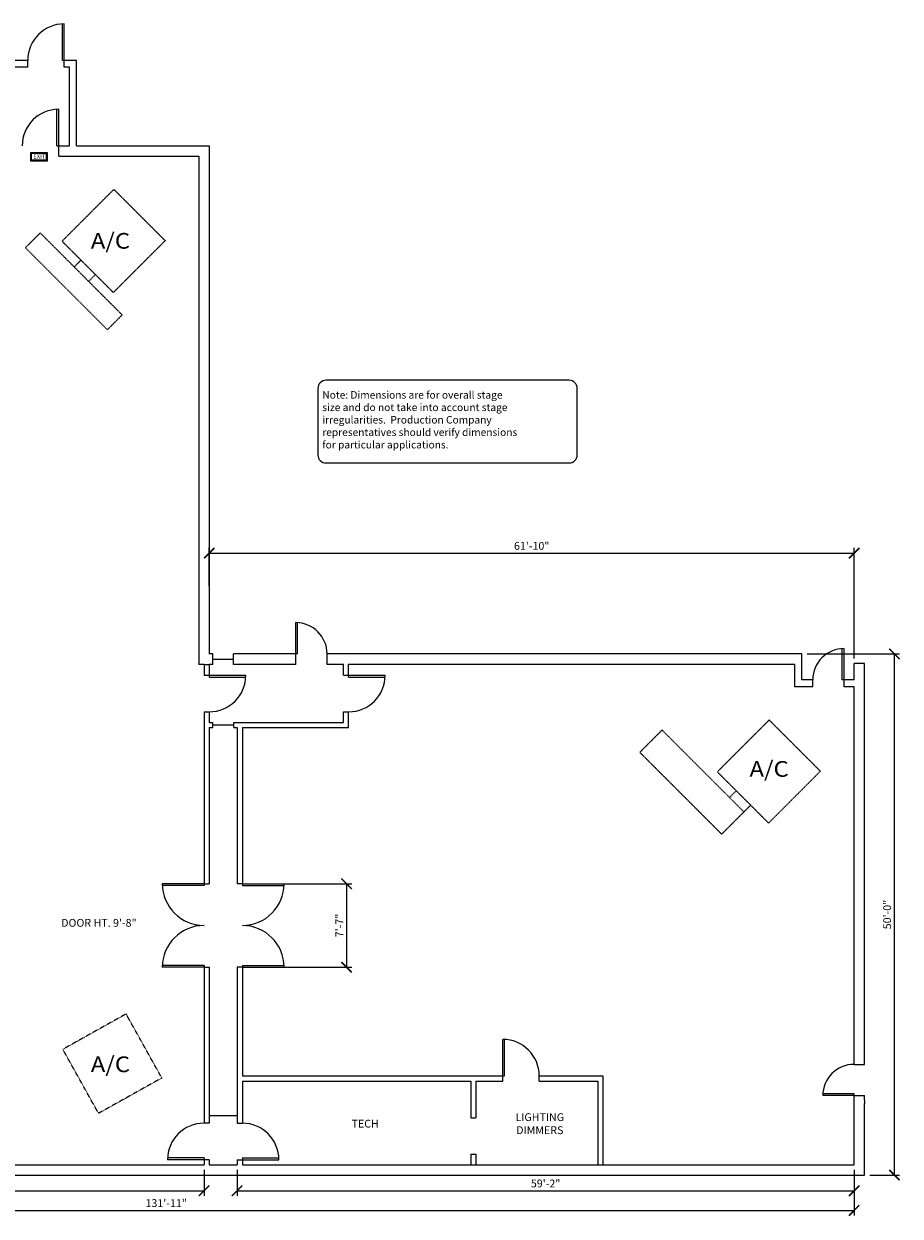
# Model space of a CAD drawing. Extents: x 338 to 2043, y 1021 to 2438.
# Drawn here: x 1035 to 2043, y 1021 to 2393 of the extents above; entities that cross this region are included whole.
import ezdxf
from ezdxf.enums import TextEntityAlignment as Align

# ---------------------------------------------------------------- set-up
doc = ezdxf.new("R2010")
doc.units = 0
doc.header["$LTSCALE"] = 0.5
doc.header["$MEASUREMENT"] = 0
doc.linetypes.add('HIDDEN', pattern=[0.375, 0.25, -0.125])
doc.layers.get('0').update_dxf_attribs({"color": 255, "linetype": 'CONTINUOUS'})
doc.layers.get('DEFPOINTS').update_dxf_attribs({"linetype": 'CONTINUOUS'})
for name, color, linetype in [('BLDDIM', 7, 'CONTINUOUS'), ('BLDG', 6, 'CONTINUOUS'), ('HVAC', 30, 'CONTINUOUS'), ('LABEL_-_BUILDING', 7, 'CONTINUOUS'), ('LABEL_-_ROOMS', 7, 'CONTINUOUS'), ('TITLE_TEXT', 7, 'CONTINUOUS'), ('WALL_HATCHES', 8, 'CONTINUOUS')]:
    doc.layers.add(name, color=color, linetype=linetype)
doc.styles.add('SIMPLEX', font='simplex.shx')
doc.styles.add('TEXT', font='romans.shx', dxfattribs={"width": 1.125, "height": 6})
doc.styles.add('TEXT2', font='GOTHIC.TTF', dxfattribs={"width": 1.125, "height": 15})
doc.styles.add('TEXT3', font='romans.shx', dxfattribs={"width": 1.125, "height": 12})
doc.dimstyles.new('ARCH-96', dxfattribs={"dimscale": 96, "dimtxt": 0.09375, "dimasz": 0.125, "dimexe": 0.0625, "dimexo": 0.0625, "dimgap": 0.03125, "dimtad": 1, "dimdec": 4, "dimrnd": 0.5, "dimzin": 11, "dimtxsty": 'SIMPLEX', "dimblk": 'ARCHTICK', "dimcen": 0.0625, "dimclrd": 256, "dimclre": 256, "dimclrt": 256, "dimazin": 3, "dimtfac": 1.6, "dimtdec": 4, "dimtix": 1, "dimtmove": 0, "dimatfit": 3, "dimtvp": 1.92, "dimtolj": 1, "dimtzin": 11})

# ---------------------------------------------------------------- blocks, each defined once
blk = doc.blocks.new('_ARCHTICK')
at = {"color": 0, "linetype": 'BYBLOCK', "const_width": 0.15}
blk.add_lwpolyline([(-0.5, -0.5), (0.5, 0.5)], dxfattribs=at)
blk = doc.blocks.new('*D6')
at = {"layer": 'BLDDIM'}
for p, q in [((1248.3, 1745.7), (1248.3, 1789.8)), ((1248.3, 1783.8), (1990.3, 1783.8)), ((1990.3, 1662.6), (1990.3, 1789.8))]:
    blk.add_line(p, q, dxfattribs=at)
at = {"layer": 'DEFPOINTS', "color": 0}
for p in [(1990.3, 1783.8), (1248.3, 1739.7), (1990.3, 1656.6)]:
    blk.add_point(p, dxfattribs=at)
at = {"layer": 'BLDDIM', "xscale": 12, "yscale": 12, "zscale": 12, "rotation": 180}
blk.add_blockref('_ARCHTICK', (1248.3, 1783.8), dxfattribs=at)
at = {"layer": 'BLDDIM', "xscale": 12, "yscale": 12, "zscale": 12}
blk.add_blockref('_ARCHTICK', (1990.3, 1783.8), dxfattribs=at)
at = {"layer": 'BLDDIM', "insert": (1619.3, 1792.1), "char_height": 9, "attachment_point": 5, "style": 'SIMPLEX'}
blk.add_mtext('\\A1;61\'-10"', dxfattribs=at)
blk = doc.blocks.new('*D7')
at = {"layer": 'BLDDIM'}
for p, q in [((1936.1, 1667.8), (2042.6, 1667.8)), ((2036.6, 1068.2), (2036.6, 1667.8)), ((2008.3, 1068.2), (2042.6, 1068.2))]:
    blk.add_line(p, q, dxfattribs=at)
at = {"layer": 'DEFPOINTS', "color": 0}
for p in [(1930.1, 1667.8), (2036.6, 1667.8), (2002.3, 1068.2)]:
    blk.add_point(p, dxfattribs=at)
at = {"layer": 'BLDDIM', "xscale": 12, "yscale": 12, "zscale": 12}
for p, rotation in [((2036.6, 1667.8), 90), ((2036.6, 1068.2), 270)]:
    blk.add_blockref('_ARCHTICK', p, dxfattribs=dict(at, rotation=rotation))
at = {"layer": 'BLDDIM', "insert": (2028.3, 1368), "char_height": 9, "attachment_point": 5, "rotation": 90, "style": 'SIMPLEX'}
blk.add_mtext('\\A1;50\'-0"', dxfattribs=at)
blk = doc.blocks.new('*D12')
at = {"layer": 'BLDDIM'}
for p, q in [((407.1, 1074.2), (407.1, 1044.2)), ((1242.3, 1074.2), (1242.3, 1044.2)), ((407.1, 1050.2), (1242.3, 1050.2))]:
    blk.add_line(p, q, dxfattribs=at)
at = {"layer": 'DEFPOINTS', "color": 0}
for p in [(407.1, 1080.2), (1242.3, 1080.2), (1242.3, 1050.2)]:
    blk.add_point(p, dxfattribs=at)
at = {"layer": 'BLDDIM', "xscale": 12, "yscale": 12, "zscale": 12, "rotation": 180}
blk.add_blockref('_ARCHTICK', (407.1, 1050.2), dxfattribs=at)
at = {"layer": 'BLDDIM', "xscale": 12, "yscale": 12, "zscale": 12}
blk.add_blockref('_ARCHTICK', (1242.3, 1050.2), dxfattribs=at)
at = {"layer": 'BLDDIM', "insert": (824.7, 1058.6), "char_height": 9, "attachment_point": 5, "style": 'SIMPLEX'}
blk.add_mtext('\\A1;69\'-0"', dxfattribs=at)
blk = doc.blocks.new('*D13')
at = {"layer": 'BLDDIM'}
for p, q in [((1286.3, 1403.4), (1412.3, 1403.4)), ((1406.3, 1403.4), (1406.3, 1307.4)), ((1286.3, 1307.4), (1412.3, 1307.4))]:
    blk.add_line(p, q, dxfattribs=at)
at = {"layer": 'DEFPOINTS', "color": 0}
for p in [(1280.3, 1403.4), (1280.3, 1307.4), (1406.3, 1307.4)]:
    blk.add_point(p, dxfattribs=at)
at = {"layer": 'BLDDIM', "xscale": 12, "yscale": 12, "zscale": 12}
for p, rotation in [((1406.3, 1403.4), 90), ((1406.3, 1307.4), 270)]:
    blk.add_blockref('_ARCHTICK', p, dxfattribs=dict(at, rotation=rotation))
at = {"layer": 'BLDDIM', "insert": (1398, 1355.4), "char_height": 9, "attachment_point": 5, "rotation": 90, "style": 'SIMPLEX'}
blk.add_mtext('\\A1;7\'-7"', dxfattribs=at)
blk = doc.blocks.new('*D22')
at = {"layer": 'BLDDIM'}
for p, q in [((1280.3, 1074.2), (1280.3, 1044.2)), ((1990.3, 1074.2), (1990.3, 1044.2)), ((1280.3, 1050.2), (1990.3, 1050.2))]:
    blk.add_line(p, q, dxfattribs=at)
at = {"layer": 'DEFPOINTS', "color": 0}
for p in [(1280.3, 1080.2), (1990.3, 1080.2), (1990.3, 1050.2)]:
    blk.add_point(p, dxfattribs=at)
at = {"layer": 'BLDDIM', "xscale": 12, "yscale": 12, "zscale": 12, "rotation": 180}
blk.add_blockref('_ARCHTICK', (1280.3, 1050.2), dxfattribs=at)
at = {"layer": 'BLDDIM', "xscale": 12, "yscale": 12, "zscale": 12}
blk.add_blockref('_ARCHTICK', (1990.3, 1050.2), dxfattribs=at)
at = {"layer": 'BLDDIM', "insert": (1635.3, 1058.6), "char_height": 9, "attachment_point": 5, "style": 'SIMPLEX'}
blk.add_mtext('\\A1;59\'-2"', dxfattribs=at)
blk = doc.blocks.new('*D23')
at = {"layer": 'BLDDIM'}
for p, q in [((407.1, 1074.2), (407.1, 1021.6)), ((1990.3, 1074.2), (1990.3, 1021.6)), ((407.1, 1027.6), (1990.3, 1027.6))]:
    blk.add_line(p, q, dxfattribs=at)
at = {"layer": 'DEFPOINTS', "color": 0}
for p in [(407.1, 1080.2), (1990.3, 1080.2), (1990.3, 1027.6)]:
    blk.add_point(p, dxfattribs=at)
at = {"layer": 'BLDDIM', "xscale": 12, "yscale": 12, "zscale": 12, "rotation": 180}
blk.add_blockref('_ARCHTICK', (407.1, 1027.6), dxfattribs=at)
at = {"layer": 'BLDDIM', "xscale": 12, "yscale": 12, "zscale": 12}
blk.add_blockref('_ARCHTICK', (1990.3, 1027.6), dxfattribs=at)
at = {"layer": 'BLDDIM', "insert": (1198.7, 1036), "char_height": 9, "attachment_point": 5, "style": 'SIMPLEX'}
blk.add_mtext('\\A1;131\'-11"', dxfattribs=at)

msp = doc.modelspace()

# ---------------------------------------------------------------- linework, layer by layer
at = {"layer": 'BLDG'}
for p, q in [((1079.46171, 2350.65377), (1079.46171, 2392.60612)), ((1081.46171, 2350.65377), (1081.46171, 2392.65377)), ((1039.46171, 2350.65377), (979.71381, 2350.65377)), ((1039.46171, 2342.65377), (1039.46171, 2350.65377)), ((1095.32036, 2350.65377), (1079.46171, 2350.65377)), ((1081.46171, 2342.65377), (1081.46171, 2350.65377)), ((1095.32036, 2252.3523), (1095.32036, 2350.65377)), ((1039.46171, 2342.65377), (987.71381, 2342.65377)), ((1087.32036, 2342.65377), (1081.46171, 2342.65377)), ((1087.32036, 2252.3523), (1087.32036, 2342.65377)), ((1073.04744, 2252.3523), (1073.04744, 2294.30465)), ((1075.04744, 2252.3523), (1075.04744, 2294.3523)), ((1073.04744, 2252.3523), (1087.32036, 2252.3523)), ((1075.04744, 2240.3523), (1075.04744, 2252.3523)), ((1095.32036, 2252.3523), (1248.26007, 2252.3523)), ((1248.26007, 2252.3523), (1248.26007, 1667.80966)), ((1075.04744, 2240.3523), (1236.26007, 2240.3523)), ((1236.26007, 2240.3523), (1236.26007, 1655.80966)), ((1347.85134, 1667.80966), (1347.85134, 1703.80966)), ((1349.85134, 1667.80966), (1349.85134, 1703.75406)), ((1976.69291, 1637.96635), (1976.69291, 1673.91076)), ((1978.69291, 1637.96635), (1978.69291, 1673.96635)), ((1252.33173, 1667.80966), (1248.26007, 1667.80966)), ((1252.33173, 1655.80966), (1252.33173, 1667.80966)), ((1252.33173, 1661.80966), (1276.33173, 1661.80966)), ((1349.85134, 1667.80966), (1276.33173, 1667.80966)), ((1276.33173, 1655.80966), (1276.33173, 1667.80966)), ((1347.85134, 1655.80966), (1347.85134, 1667.80966)), ((1930.08995, 1667.80966), (1383.85134, 1667.80966)), ((1383.85134, 1655.80966), (1383.85134, 1667.80966)), ((1930.08995, 1637.96635), (1930.08995, 1667.80966)), ((1242.26007, 1655.80966), (1236.26007, 1655.80966)), ((1242.26007, 1655.80966), (1242.26007, 1643.24464)), ((1248.26007, 1655.80966), (1248.26007, 1641.24464)), ((1252.33173, 1655.80966), (1248.26007, 1655.80966)), ((1347.85134, 1655.80966), (1276.33173, 1655.80966)), ((1402.65962, 1655.80966), (1383.85134, 1655.80966)), ((1402.65962, 1643.24464), (1402.65962, 1655.80966)), ((1922.08995, 1655.80966), (1408.65962, 1655.80966)), ((1408.65962, 1641.24464), (1408.65962, 1655.80966)), ((1922.08995, 1629.96635), (1922.08995, 1655.80966)), ((1990.26688, 1637.96635), (1990.26688, 1656.64928)), ((2002.26688, 1656.64928), (1990.26688, 1656.64928)), ((2002.26688, 1205.74384), (2002.26688, 1656.64928)), ((1242.26007, 1643.24464), (1248.26007, 1643.24464)), ((1248.26007, 1643.24464), (1290.26007, 1643.24464)), ((1248.26007, 1641.24464), (1290.21242, 1641.24464)), ((1402.65962, 1643.24464), (1408.65962, 1643.24464)), ((1408.65962, 1643.24464), (1450.65962, 1643.24464)), ((1408.65962, 1641.24464), (1450.61198, 1641.24464)), ((1942.69291, 1637.96635), (1930.08995, 1637.96635)), ((1942.69291, 1629.96635), (1942.69291, 1637.96635)), ((1990.26688, 1637.96635), (1976.69291, 1637.96635)), ((1978.69291, 1629.96635), (1978.69291, 1637.96635)), ((1942.69291, 1629.96635), (1922.08995, 1629.96635)), ((1990.26688, 1629.96635), (1978.69291, 1629.96635)), ((1990.26688, 1195.63717), (1990.26688, 1629.96635)), ((1242.26007, 1601.24464), (1248.26007, 1601.24464)), ((1242.26007, 1601.24464), (1242.26007, 1401.40567)), ((1248.26007, 1601.24464), (1248.26007, 1589.04981)), ((1402.65962, 1589.04981), (1402.65962, 1601.24464)), ((1402.65962, 1601.24464), (1408.65962, 1601.24464)), ((1408.65962, 1583.04981), (1408.65962, 1601.24464)), ((1248.26007, 1589.04981), (1252.38421, 1589.04981)), ((1248.26007, 1583.04981), (1252.38421, 1583.04981)), ((1248.26007, 1583.04981), (1248.26007, 1403.40567)), ((1252.38421, 1583.04981), (1252.38421, 1589.04981)), ((1252.38421, 1586.04981), (1276.38421, 1586.04981)), ((1276.38421, 1583.04981), (1276.38421, 1589.04981)), ((1276.38421, 1589.04981), (1402.65962, 1589.04981)), ((1276.38421, 1583.04981), (1280.34992, 1583.04981)), ((1280.34992, 1583.04981), (1280.34992, 1403.40567)), ((1286.34992, 1583.04981), (1286.34992, 1401.40567)), ((1286.34992, 1583.04981), (1408.65962, 1583.04981)), ((1242.26007, 1403.40567), (1194.26007, 1403.40567)), ((1242.26007, 1401.40567), (1194.30175, 1401.40567)), ((1242.26007, 1403.40567), (1248.26007, 1403.40567)), ((1286.34992, 1403.40567), (1280.34992, 1403.40567)), ((1286.34992, 1403.40567), (1334.34992, 1403.40567)), ((1286.34992, 1401.40567), (1334.30823, 1401.40567)), ((1242.26007, 1307.40567), (1194.26007, 1307.40567)), ((1242.26007, 1309.40567), (1194.30175, 1309.40567)), ((1242.26007, 1309.40567), (1242.26007, 1127.94449)), ((1242.26007, 1307.40567), (1248.26007, 1307.40567)), ((1248.26007, 1307.40567), (1248.26007, 1127.94449)), ((1286.34992, 1307.40567), (1280.34992, 1307.40567)), ((1280.34992, 1307.40567), (1280.34992, 1127.94449)), ((1286.34992, 1309.40567), (1334.30823, 1309.40567)), ((1286.34992, 1309.40567), (1286.34992, 1182.39302)), ((1286.34992, 1307.40567), (1334.34992, 1307.40567)), ((1585.92263, 1182.39302), (1585.92263, 1224.39302)), ((1587.92263, 1182.39302), (1587.92263, 1224.34538)), ((1990.26688, 1195.63717), (2002.26688, 1195.63717)), ((2002.26688, 1195.63717), (2002.26688, 1201.74384)), ((1286.34992, 1182.39302), (1587.92263, 1182.39302)), ((1585.92263, 1176.39302), (1585.92263, 1182.39302)), ((1627.92263, 1176.39302), (1627.92263, 1182.39302)), ((1627.92263, 1182.39302), (1701.23671, 1182.39302)), ((1701.23671, 1182.39302), (1701.23671, 1080.23244)), ((1286.34992, 1176.39302), (1549.0626, 1176.39302)), ((1286.34992, 1176.39302), (1286.34992, 1127.94449)), ((1549.0626, 1176.39302), (1549.0626, 1134.13543)), ((1555.0626, 1176.39302), (1555.0626, 1134.13543)), ((1555.0626, 1176.39302), (1585.92263, 1176.39302)), ((1627.92263, 1176.39302), (1695.23671, 1176.39302)), ((1695.23671, 1176.39302), (1695.23671, 1080.23244)), ((1990.26688, 1159.63717), (1954.26688, 1159.63717)), ((1990.26688, 1161.63717), (1954.32247, 1161.63717)), ((1990.26688, 1080.23244), (1990.26688, 1161.63717)), ((1990.26688, 1159.63717), (2002.26688, 1159.63717)), ((2002.26688, 1154.4349), (2002.26688, 1159.63717)), ((2002.26688, 1068.23244), (2002.26688, 1150.4349)), ((1248.26007, 1127.94449), (1242.26007, 1127.94449)), ((1248.26007, 1136.83141), (1280.34992, 1136.83141)), ((1280.34992, 1127.94449), (1286.34992, 1127.94449)), ((1549.0626, 1134.13543), (1555.0626, 1134.13543)), ((1242.26007, 1085.94449), (1200.26007, 1085.94449)), ((1242.26007, 1087.94449), (1200.30771, 1087.94449)), ((1242.26007, 1087.94449), (1242.26007, 1080.23244)), ((1248.26007, 1085.94449), (1242.26007, 1085.94449)), ((1248.26007, 1085.94449), (1248.26007, 1080.23244)), ((1280.34992, 1085.94449), (1286.34992, 1085.94449)), ((1280.34992, 1085.94449), (1280.34992, 1080.23244)), ((1286.34992, 1087.94449), (1286.34992, 1080.23244)), ((1286.34992, 1087.94449), (1328.30227, 1087.94449)), ((1286.34992, 1085.94449), (1328.34992, 1085.94449)), ((1549.0626, 1092.13543), (1555.0626, 1092.13543)), ((1549.0626, 1092.13543), (1549.0626, 1080.23244)), ((1555.0626, 1092.13543), (1555.0626, 1080.23244)), ((407.1419, 1080.23244), (1242.26007, 1080.23244)), ((1248.26007, 1080.23244), (1280.34992, 1080.23244)), ((1286.34992, 1080.23244), (1549.0626, 1080.23244)), ((1555.0626, 1080.23244), (1695.23671, 1080.23244)), ((1701.23671, 1080.23244), (1990.26688, 1080.23244)), ((395.1419, 1068.23244), (2002.26688, 1068.23244))]:
    msp.add_line(p, q, dxfattribs=at)
for centre, radius, start, end in [((1081.46171, 2350.65377), 42, 90, 180), ((1075.04744, 2252.3523), 42, 90, 180), ((1347.85134, 1667.80966), 36, 0, 90), ((1978.69291, 1637.96635), 36, 90, 180), ((1248.26007, 1643.24464), 42, 270, 0), ((1408.65962, 1643.24464), 42, 270, 0), ((1242.26007, 1403.40567), 48, 180, 270), ((1286.34992, 1403.40567), 48, 270, 0), ((1242.26007, 1307.40567), 48, 90, 180), ((1286.34992, 1307.40567), 48, 0, 90), ((1585.92263, 1182.39302), 42, 0, 90), ((1990.26688, 1159.63717), 36, 90, 180), ((1242.26007, 1085.94449), 42, 90, 180), ((1286.34992, 1085.94449), 42, 0, 90)]:
    msp.add_arc(centre, radius, start, end, dxfattribs=at)
at = {"layer": 'HVAC', "linetype": 'HIDDEN'}
for p, q in [((1138.54083, 2202.23129), (1078.90706, 2142.59752)), ((1138.54083, 2202.23129), (1197.50784, 2143.26428)), ((1053.82318, 2152.06319), (1036.78514, 2135.02515)), ((1053.82318, 2152.06319), (1148.05027, 2057.8361)), ((1078.90706, 2142.59752), (1137.87407, 2083.63051)), ((1197.50784, 2143.26428), (1137.87407, 2083.63051)), ((1036.78514, 2135.02515), (1131.01223, 2040.79806)), ((1100.6836, 2120.82098), (1092.8745, 2113.01188)), ((1117.28521, 2104.21937), (1109.47611, 2096.41027)), ((1148.05027, 2057.8361), (1131.01223, 2040.79806)), ((1892.54764, 1591.84534), (1832.91387, 1532.21157)), ((1892.54764, 1591.84534), (1951.51465, 1532.87833)), ((1769.25583, 1580.25141), (1743.69876, 1554.69434)), ((1769.25583, 1580.25141), (1863.48292, 1486.02432)), ((1743.69876, 1554.69434), (1837.92585, 1460.46725)), ((1832.91387, 1532.21157), (1891.88088, 1473.24456)), ((1951.51465, 1532.87833), (1891.88088, 1473.24456)), ((1854.69041, 1510.43503), (1846.88131, 1502.62593)), ((1863.48292, 1486.02432), (1837.92585, 1460.46725)), ((1871.29202, 1493.83342), (1863.48292, 1486.02432)), ((1152.59576, 1253.59975), (1079.78522, 1212.9446)), ((1193.71061, 1179.96592), (1152.59576, 1253.59975)), ((1120.90007, 1139.31076), (1079.78522, 1212.9446)), ((1193.71061, 1179.96592), (1120.90007, 1139.31076))]:
    msp.add_line(p, q, dxfattribs=at)
at = {"layer": 'LABEL_-_BUILDING'}
for points in [[(1042.46203, 2235.04374), (1062.07302, 2235.04374), (1062.07302, 2244.43647), (1042.46203, 2244.43647)], [(1043.46203, 2236.04374), (1061.07302, 2236.04374), (1061.07302, 2243.43647), (1043.46203, 2243.43647)]]:
    msp.add_lwpolyline(points, close=True, dxfattribs=at)
at = {"layer": 'TITLE_TEXT'}
for p, q in [((1662.36618, 1982.60362), (1382.64415, 1982.60362)), ((1373.26915, 1973.22862), (1373.26915, 1896.82373)), ((1671.74118, 1896.82373), (1671.74118, 1973.22862)), ((1382.64415, 1887.44873), (1662.36618, 1887.44873))]:
    msp.add_line(p, q, dxfattribs=at)
for centre, start, end in [((1382.64415, 1973.22862), 90, 180), ((1662.36618, 1973.22862), 0, 90), ((1382.64415, 1896.82373), 180, 270), ((1662.36618, 1896.82373), 270, 0)]:
    msp.add_arc(centre, 9.375, start, end, dxfattribs=at)
at = {"layer": 'WALL_HATCHES'}
for p, q in [((1242.26007, 1655.80966), (1248.26007, 1655.80966)), ((2002.26688, 1201.74384), (2002.26688, 1205.74384)), ((2002.26688, 1154.4349), (2002.26688, 1150.4349)), ((1549.0626, 1080.23244), (1555.0626, 1080.23244)), ((1695.23671, 1080.23244), (1701.23671, 1080.23244))]:
    msp.add_line(p, q, dxfattribs=at)

# ---------------------------------------------------------------- texts
at = {"layer": 'BLDDIM', "style": 'TEXT'}
msp.add_text('DOOR HT. 9\'-8"', height=9, dxfattribs=at).set_placement((1121.26701, 1357.2673), align=Align.MIDDLE)
at = {"layer": 'HVAC', "style": 'TEXT2', "width": 1.125}
for p in [(1111.94478, 2134.03603), (1869.86955, 1526.48167), (1111.94478, 1186.71215)]:
    msp.add_text('A/C', height=18, dxfattribs=at).set_placement(p)
at = {"layer": 'LABEL_-_BUILDING', "insert": (1052.78458, 2240.19719), "char_height": 5, "width": 20.125, "attachment_point": 5, "style": 'TEXT3'}
msp.add_mtext('{\\fCentury Gothic|b0|i0|c0|p34;EXIT}', dxfattribs=at)
at = {"layer": 'LABEL_-_ROOMS', "char_height": 9, "width": 143.9375, "attachment_point": 5, "style": 'TEXT2'}
for s, insert in [('LIGHTING\\PDIMMERS', (1628.61536, 1126.2367)), ('TECH', (1427.71826, 1126.2367))]:
    msp.add_mtext(s, dxfattribs=dict(at, insert=insert))
at = {"layer": 'TITLE_TEXT', "insert": (1378.33261, 1970.0918), "char_height": 8.59375, "width": 375, "attachment_point": 1, "style": 'TEXT3'}
msp.add_mtext('{\\fCentury Gothic|b0|i0|c0|p34;Note: Dimensions are for overall stage \\Psize and do not take into account stage\\Pirregularities.  Production Company \\Prepresentatives should verify dimensions\\Pfor particular applications. }', dxfattribs=at)

# ---------------------------------------------------------------- dimensions: what is measured, and where the dimension line sits
at = {"layer": 'BLDDIM'}
for base, p1, p2, picture, middle in [((1990.26688, 1783.78664), (1248.26007, 1739.71794), (1990.26688, 1656.64928), '*D6', (1619.26347, 1792.14379)), ((1990.26688, 1027.63754), (407.1419, 1080.23244), (1990.26688, 1080.23244), '*D23', (1198.70439, 1035.99468)), ((1990.26688, 1050.24408), (1280.34992, 1080.23244), (1990.26688, 1080.23244), '*D22', (1635.3084, 1058.60122))]:
    dim = msp.add_linear_dim(base=base, p1=p1, p2=p2, dimstyle='ARCH-96', dxfattribs=at)
    dim.commit()
    dim.dimension.update_dxf_attribs({"geometry": picture, "text_midpoint": middle})
for base, p1, p2, text, picture, middle in [((2036.61171, 1667.80966), (2002.26688, 1068.23244), (1930.08995, 1667.80966), '50\'-0"', '*D7', (2028.25456, 1368.02105)), ((1406.32972, 1307.40567), (1280.34992, 1403.40567), (1280.34992, 1307.40567), '7\'-7"', '*D13', (1397.97257, 1355.40567))]:
    dim = msp.add_linear_dim(base=base, p1=p1, p2=p2, angle=90, text=text, dimstyle='ARCH-96', dxfattribs=at)
    dim.commit()
    dim.dimension.update_dxf_attribs({"geometry": picture, "text_midpoint": middle})
dim = msp.add_linear_dim(base=(1242.26007, 1050.24408), p1=(407.1419, 1080.23244), p2=(1242.26007, 1080.23244), text='69\'-0"', dimstyle='ARCH-96', dxfattribs=at)
dim.commit()
dim.dimension.update_dxf_attribs({"geometry": '*D12', "text_midpoint": (824.70098, 1058.60122)})

doc.saveas('drawing.dxf')
